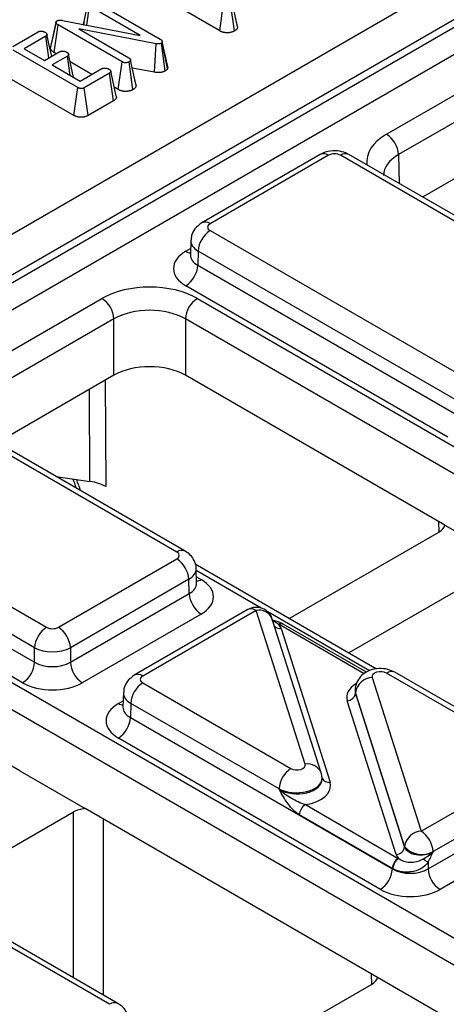
# Model space of a CAD drawing. Units: millimetres. Extents: x -83 to 664, y -32 to 370.
# Drawn here: x 305 to 315, y 115 to 138 of the extents above; entities that cross this region are included whole.
import ezdxf

# ---------------------------------------------------------------- set-up
doc = ezdxf.new("R2010")
doc.units = ezdxf.units.MM

msp = doc.modelspace()

# ---------------------------------------------------------------- linework, layer by layer
at = {"color": 7, "linetype": 'Continuous', "lineweight": 25}
for p, q in [((233.655107, 91.742816), (374.300152, 172.935472)), ((374.726777, 172.210613), (234.076881, 91.015156)), ((234.076881, 90.834499), (374.732145, 172.033054)), ((375.024646, 171.554482), (234.349979, 90.344725)), ((306.750439, 137.927371), (306.855094, 138.410755)), ((307.054684, 138.453161), (308.572216, 137.577108)), ((309.982063, 137.773531), (308.913529, 138.390382)), ((309.982063, 137.773531), (310.072907, 138.431854)), ((310.330462, 137.771972), (310.237739, 138.429372)), ((310.405732, 137.869886), (310.274648, 138.474261)), ((306.830468, 137.911924), (306.894868, 138.360074)), ((308.093486, 137.668127), (306.894868, 138.360074)), ((305.968404, 137.359221), (306.098298, 137.97097)), ((306.051504, 137.262394), (306.145598, 137.918841)), ((307.664564, 137.041961), (306.145598, 137.918841)), ((306.249156, 138.024133), (308.093486, 137.668127)), ((306.763252, 137.988355), (306.749902, 137.927475)), ((310.403752, 137.881825), (310.377922, 137.999474)), ((305.072396, 137.406862), (305.672242, 137.753146)), ((308.471884, 137.469955), (306.63902, 137.819341)), ((306.63902, 137.819341), (307.825454, 137.134427)), ((305.857141, 137.648061), (305.341503, 137.350389)), ((305.930897, 137.134599), (305.857141, 137.648061)), ((308.434886, 136.793441), (308.471884, 137.469955)), ((308.687755, 136.823582), (308.596583, 137.481952)), ((308.619874, 137.526014), (308.616291, 137.501604)), ((308.745037, 136.882355), (308.616291, 137.501604)), ((308.751478, 136.926227), (308.619874, 137.526014)), ((306.614653, 136.430069), (305.082429, 137.314603)), ((305.341503, 137.350389), (305.8231, 137.072369)), ((305.8231, 137.072369), (306.187881, 137.282953)), ((305.968404, 137.359221), (305.974718, 137.398958)), ((306.101886, 137.233309), (306.051504, 137.262394)), ((313.936764, 135.326708), (317.271809, 137.251989)), ((306.371346, 137.177041), (306.006565, 136.966457)), ((306.437614, 136.717618), (306.371346, 137.177041)), ((306.950414, 136.743464), (306.437041, 137.039828)), ((307.573628, 136.38369), (307.664564, 137.041961)), ((307.922477, 136.381872), (307.829754, 137.039272)), ((307.997746, 136.479786), (307.866662, 137.08416)), ((306.006565, 136.966457), (306.671628, 136.582524)), ((306.671628, 136.582524), (307.187266, 136.880196)), ((307.369299, 136.773456), (306.769452, 136.427172)), ((307.463679, 136.117174), (307.369299, 136.773456)), ((308.434886, 136.793441), (307.90793, 136.893891)), ((308.751478, 136.926227), (308.745037, 136.882355)), ((317.554608, 136.767816), (314.219564, 134.842535)), ((306.523507, 135.771919), (304.989203, 136.657654)), ((307.995767, 136.491724), (307.970072, 136.608751)), ((306.523507, 135.771919), (306.614653, 136.430069)), ((306.86096, 135.769232), (306.769452, 136.427172)), ((307.573628, 136.38369), (307.480212, 136.437618)), ((307.463679, 136.117174), (306.86096, 135.769232)), ((317.554608, 135.43275), (314.79122, 133.83748)), ((312.362214, 134.845562), (309.553578, 133.224171)), ((312.562198, 134.825759), (309.753562, 133.204368)), ((319.047896, 131.244902), (312.844997, 134.825759)), ((319.24788, 131.264705), (313.044981, 134.845562)), ((309.753562, 133.041111), (315.956461, 129.460254)), ((309.2952, 132.810224), (309.284838, 132.46749)), ((309.470762, 132.556938), (309.460543, 132.218922)), ((315.673661, 128.976081), (309.470762, 132.556938)), ((309.28435, 132.471541), (309.283815, 132.458809)), ((309.460543, 132.218922), (315.673661, 128.632165)), ((315.390862, 128.147992), (309.177744, 131.734749)), ((303.853421, 129.505718), (307.188466, 131.430999)), ((309.450863, 131.430999), (319.856284, 125.424077)), ((307.471266, 130.946826), (304.136221, 129.021546)), ((307.471266, 129.61176), (307.471266, 130.946826)), ((319.573484, 124.939904), (309.168063, 130.946826)), ((309.168063, 130.946826), (309.168063, 129.61176)), ((307.471266, 129.61176), (304.707877, 128.01649)), ((315.320028, 126.060307), (309.168063, 129.61176)), ((308.964554, 125.423912), (302.761654, 129.004769)), ((309.164537, 125.443715), (302.961638, 129.024572)), ((299.670219, 127.220121), (305.873118, 123.639264)), ((306.105353, 127.209744), (306.904217, 127.095856)), ((305.590319, 123.155091), (299.387419, 126.735949)), ((299.377201, 126.397932), (305.590319, 122.811175)), ((315.320028, 126.060307), (317.158551, 124.99895)), ((305.307519, 122.327002), (299.094401, 125.913759)), ((311.627512, 123.847029), (315.178609, 125.897034)), ((299.36752, 125.610009), (321.752022, 112.687711)), ((321.469222, 112.203538), (299.084721, 125.125836)), ((306.155918, 123.639264), (308.964554, 125.260655)), ((313.703002, 122.648874), (309.399953, 125.132971)), ((309.433277, 124.687034), (309.422916, 125.029768)), ((316.451296, 124.998924), (313.041725, 123.030621)), ((309.247353, 124.776482), (306.438717, 123.155091)), ((309.257572, 124.438465), (309.247353, 124.776482)), ((306.438717, 122.811175), (309.257572, 124.438465)), ((309.540372, 123.954292), (306.721517, 122.327002)), ((310.647702, 124.058774), (307.955624, 122.504671)), ((310.847686, 124.038971), (308.155608, 122.484867)), ((312.008173, 120.395241), (310.847686, 124.038971)), ((305.236685, 120.239317), (299.084721, 123.79077)), ((312.389309, 120.190012), (311.228822, 123.833742)), ((313.464653, 122.572767), (311.488435, 123.713614)), ((311.437822, 123.611888), (312.598478, 119.967626)), ((305.590319, 122.811175), (305.590319, 123.155091)), ((306.438717, 123.155091), (306.438717, 122.811175)), ((317.449835, 120.525463), (313.935343, 122.554336)), ((317.649819, 120.545266), (314.135327, 122.574139)), ((308.155608, 122.321611), (311.6701, 120.292737)), ((313.59727, 122.451833), (314.757757, 118.808103)), ((307.697246, 122.090724), (307.686885, 121.74799)), ((313.194245, 122.162348), (313.193781, 122.148978)), ((313.203924, 122.089167), (313.203638, 122.080931)), ((313.203638, 122.080931), (314.364294, 118.43667)), ((314.364411, 118.445437), (313.203924, 122.089167)), ((307.872808, 121.837438), (307.86259, 121.499421)), ((311.3873, 119.808565), (307.872808, 121.837438)), ((314.167621, 118.255337), (313.006965, 121.899598)), ((307.686397, 121.75204), (307.685862, 121.739308)), ((307.86259, 121.499421), (314.0756, 117.912726)), ((313.7928, 117.428554), (307.57979, 121.015248)), ((305.236685, 120.239317), (306.792308, 119.341275)), ((314.757757, 118.808103), (317.449835, 120.362206)), ((312.411668, 120.04937), (312.411236, 120.062741)), ((311.387586, 119.7997), (311.3873, 119.808565)), ((317.732635, 119.878033), (315.040557, 118.32393)), ((314.923999, 117.912726), (317.742853, 119.540017)), ((306.50948, 119.259636), (302.958383, 117.209631)), ((313.721966, 115.340868), (306.792308, 119.341275)), ((312.011643, 119.436638), (314.217, 118.163512)), ((314.0756, 117.921426), (311.870243, 119.194551)), ((318.025653, 119.055844), (315.206798, 117.428554)), ((314.364294, 118.43667), (314.364411, 118.445437)), ((315.040557, 118.32393), (315.04044, 118.315163)), ((314.0756, 117.912726), (314.0756, 117.921426)), ((314.923999, 118.073151), (314.923999, 117.912726)), ((307.366492, 114.704473), (303.852, 116.733346)), ((307.566476, 114.724276), (304.051984, 116.75315)), ((315.277589, 114.442826), (313.721966, 115.340868)), ((310.180884, 113.215011), (313.580548, 115.177595))]:
    msp.add_line(p, q, dxfattribs=at)
at = {"color": 8, "linetype": 'Continuous', "lineweight": 25}
for p, q in [((314.219564, 134.842535), (314.240334, 134.1555)), ((309.177744, 132.551033), (309.289311, 132.615439)), ((306.904217, 127.095856), (306.894653, 129.278888)), ((307.267053, 129.49387), (307.278093, 126.974061)), ((315.18351, 125.899903), (315.180597, 126.140798)), ((310.963071, 124.095351), (309.424309, 124.983659)), ((309.428804, 124.834983), (309.540372, 124.770576)), ((313.534703, 122.610779), (311.121651, 124.003805)), ((313.409017, 122.53726), (311.388443, 123.703712)), ((307.57979, 121.831532), (307.691358, 121.895938)), ((306.50948, 115.334467), (306.50948, 119.259636)), ((307.216569, 119.096354), (307.216569, 114.926273)), ((313.585449, 115.180464), (313.582536, 115.42136))]:
    msp.add_line(p, q, dxfattribs=at)
at = {"color": 7, "linetype": 'Continuous', "lineweight": 25, "flags": 128}
for points in [[(306.099196, 137.988029), (306.035324, 137.693584), (305.971452, 137.399137)], [(305.996704, 137.172589), (305.947434, 137.399371), (305.88329, 137.69461)], [(306.51702, 136.671778), (306.461378, 136.927833), (306.397192, 137.223207)], [(307.525411, 136.229624), (307.461223, 136.525), (307.397036, 136.820374)], [(312.401519, 120.116074), (312.392803, 120.178053), (312.389309, 120.190012)]]:
    msp.add_lwpolyline(points, dxfattribs=at)
at = {"color": 7, "linetype": 'Continuous', "lineweight": 25}
for centre, radius, start, end in [((313.60425, 134.807815), 0.616292, 3.2296536, 57.3477381), ((310.086075, 132.522218), 0.616292, 122.6522619, 176.7703464), ((308.84523, 132.253642), 0.616292, 302.6522619, 356.7703464), ((306.855952, 130.912105), 0.616292, 3.2296536, 57.3477381), ((309.783377, 130.912105), 0.616292, 122.6522619, 176.7703464), ((308.63204, 124.741761), 0.616292, 3.2296536, 57.3477381), ((309.872885, 124.473186), 0.616292, 183.2296536, 237.3477381), ((310.847686, 123.712354), 0.4, 17.6660919, 119.9973117), ((311.439839, 123.630103), 0.097336, 67.676741, 127.0471362), ((306.205632, 123.12037), 0.616292, 122.6522619, 176.7703464), ((305.823404, 123.12037), 0.616292, 3.2296536, 57.3477381), ((304.975005, 122.845896), 0.616292, 302.6522619, 356.7703464), ((307.054031, 122.845896), 0.616292, 183.2296536, 237.3477381), ((308.488122, 121.802717), 0.616292, 122.6522619, 176.7703464), ((313.616502, 122.03633), 0.415948, 92.6501501, 172.7020946), ((312.997349, 122.10735), 0.207974, 272.6501501, 352.7020946), ((307.247276, 121.534142), 0.616292, 302.6522619, 356.7703464), ((312.002614, 119.773844), 0.616292, 122.6522619, 176.7703464), ((312.1779, 119.177191), 0.308146, 122.6522619, 176.7703464), ((314.77699, 118.3926), 0.415948, 92.6501501, 172.7020946), ((314.425244, 118.289209), 0.616292, 3.2296536, 57.3477381), ((314.158005, 118.463089), 0.207974, 272.6501501, 352.7020946), ((314.773365, 118.779112), 0.527808, 219.2117806, 300.4129658), ((314.383257, 117.904066), 0.308146, 122.6522619, 176.7703464), ((314.401152, 117.898648), 0.315126, 124.1512722, 176.9564181), ((303.631016, 98.278518), 22.789448, 60.2949239, 60.6573769), ((313.460287, 117.947447), 0.616292, 302.6522619, 356.7703464), ((315.539312, 117.947447), 0.616292, 183.2296536, 237.3477381)]:
    msp.add_arc(centre, radius, start, end, dxfattribs=at)
at = {"color": 8, "linetype": 'Continuous', "lineweight": 25}
for centre, radius, start, end in [((312.446065, 134.67266), 0.192162, 52.8179108, 115.8716308), ((312.96113, 134.67266), 0.192162, 64.1283692, 127.1820892), ((309.63744, 133.051307), 0.192125, 52.8138698, 115.9120794), ((309.315188, 132.771901), 0.260142, 238.1065124, 263.4624177), ((309.080677, 125.270846), 0.192129, 64.0924068, 127.1856821), ((309.402901, 124.99151), 0.260211, 276.5689685, 301.8908996), ((310.731553, 123.885872), 0.192162, 52.8179108, 115.8716308), ((310.915509, 123.708403), 0.337454, 21.8035805, 101.5946063), ((311.446818, 123.624051), 0.09876, 65.0771496, 126.2333088), ((311.410874, 123.804905), 0.19489, 229.9758991, 277.9478688), ((308.039486, 122.331806), 0.192125, 52.8138698, 115.9120794), ((314.052092, 122.395013), 0.19752, 65.0771496, 126.2333088), ((307.717091, 122.052053), 0.259771, 238.0926565, 263.6304657), ((312.069428, 120.052475), 0.348196, 23.2659217, 100.1322651), ((312.568137, 120.141216), 0.176221, 207.1245211, 279.9142966), ((307.483246, 114.545137), 0.197534, 65.0904918, 126.2320947)]:
    msp.add_arc(centre, radius, start, end, dxfattribs=at)
for centre, major_axis, ratio, start_param, end_param in [((315.068652, 134.673681), (1.600487, 0), 0.577111905, 2.356346783, 3.223435118), ((315.068652, 134.347065), (1.200589, -0.012082), 0.576955798, 2.362152922, 3.154895925), ((309.895048, 132.796123), (0.599899, -0.012088), 0.577190053, 3.132565259, 3.938468094), ((309.885174, 132.469507), (0.600386, 0.012078), 0.576721954, 3.112546205, 3.915237218), ((305.657399, 126.934394), (-0.808251, 1.380866), 0.573337373, 4.347805306, 4.531529614), ((308.823068, 125.015667), (0.599899, 0.012088), 0.577190053, 5.486309867, 6.28460546), ((308.832942, 124.689051), (0.600386, -0.012078), 0.576721954, 5.509540742, 6.312231756), ((313.794038, 121.982678), (0.800298, -0.000984), 0.577850876, 2.38607442, 3.324352183), ((308.297094, 122.076623), (0.599899, -0.012088), 0.577190053, 3.132565259, 3.938468094), ((308.28722, 121.750006), (0.600386, 0.012078), 0.576721954, 3.112546205, 3.915237218), ((311.811405, 120.047854), (0.599884, 0.012967), 0.548660192, 3.915385124, 6.289019521), ((311.811405, 120.047854), (0.600353, -0.008135), 0.592264836, 3.936685576, 6.310319973)]:
    msp.add_ellipse(centre, major_axis=major_axis, ratio=ratio, start_param=start_param, end_param=end_param, dxfattribs=at)
at = {"color": 7, "linetype": 'Continuous', "lineweight": 25}
for centre, major_axis, ratio, start_param, end_param in [((312.703597, 134.744081), (0.2, 0), 0.577463573, 0.785550457, 2.356042197), ((309.895048, 133.12274), (0.200061, 0), 0.577111905, 2.356346783, 3.926838524), ((309.885174, 132.142891), (1.000305, 0), 0.577111905, 2.356346783, 3.926838524), ((308.319665, 130.777574), (1.6, 0), 0.577463573, 0.785550457, 2.356042197), ((308.319665, 130.450957), (1.2, 0), 0.584297571, 0.785550457, 2.356042197), ((308.319665, 129.121691), (1.2, 0), 0.577463573, 0.785550457, 2.356042197), ((306.712401, 126.647486), (0.800005, 0.000016), 0.577295549, 0.785382475, 1.328657657), ((314.82503, 126.101131), (0.500024, 0), 0.577259577, 5.497811513, 6.141276068), ((308.823068, 125.342283), (0.200061, 0), 0.577111905, 5.497939437, 7.068431177), ((308.832942, 124.362434), (1.000305, 0), 0.577111905, 5.497939437, 7.068431177), ((310.847686, 123.549046), (0.600037, 0.000208), 0.57762237, 0.181718848, 0.475158659), ((311.105644, 123.540356), (0.4, 0), 0.577463573, 0.785550457, 0.810851724), ((306.014518, 123.720942), (0.2, 0), 0.577463573, 3.92714311, 5.497634851), ((306.014518, 123.394326), (0.6, 0), 0.563795577, 3.92714311, 5.497634851), ((306.014518, 123.062009), (0.6, 0), 0.591131569, 3.92714311, 5.497634851), ((313.794038, 122.472603), (0.200075, -0.000246), 0.577850876, 0.787306537, 3.324352183), ((306.014518, 122.735393), (1, 0), 0.577463573, 3.92714311, 5.497634851), ((308.297094, 122.403239), (0.200061, 0), 0.577111905, 2.356346783, 3.926838524), ((313.794038, 122.145987), (0.600365, 0.005342), 0.564086295, 3.116986233, 3.319094044), ((313.794038, 122.145987), (0.599868, -0.013786), 0.605158316, 3.134495707, 3.336603518), ((308.28722, 121.42339), (1.000305, 0), 0.577111905, 2.356346783, 3.926838524), ((311.811405, 120.374471), (0.200075, -0.000246), 0.577850876, 3.928899191, 6.465944837), ((311.811405, 119.884546), (0.800298, -0.000984), 0.577850876, 4.965990937, 6.465944837), ((311.811405, 120.047854), (0.599884, 0.012967), 0.548660192, 0.005834214, 0.169245462), ((311.811405, 120.047854), (0.600353, -0.008135), 0.592264836, 0.027134666, 0.190545915), ((306.863025, 119.055519), (0.5, 0), 0.577315849, 1.712705566, 2.356170121), ((314.757757, 118.481486), (0.400046, 0.003094), 0.592553472, 3.318728355, 5.492514111), ((314.757757, 118.318178), (0.600037, 0.000208), 0.57762237, 3.323311501, 3.616751313), ((314.499799, 118.326869), (0.4, 0), 0.577463573, 3.92714311, 3.952444377), ((314.499799, 118.163561), (0.6, 0), 0.570629575, 3.92714311, 3.952444377), ((314.499799, 118.163561), (0.6, 0), 0.591131569, 3.92714311, 5.497634851), ((314.499799, 117.836944), (1, 0), 0.577463573, 3.92714311, 5.497634851), ((313.226968, 115.381692), (0.500024, 0), 0.577259577, 5.497811513, 6.141276068)]:
    msp.add_ellipse(centre, major_axis=major_axis, ratio=ratio, start_param=start_param, end_param=end_param, dxfattribs=at)
for points, knots in [([(306.098298, 137.97097), (306.098064, 137.97293), (306.097829, 137.974889), (306.097606, 137.9788), (306.097616, 137.98075), (306.097935, 137.983177), (306.098015, 137.983662), (306.098205, 137.98463), (306.098315, 137.985114), (306.098691, 137.986561), (306.099, 137.987523), (306.100087, 137.990392), (306.101022, 137.992285), (306.102672, 137.995077), (306.103262, 137.996), (306.10453, 137.997824), (306.105208, 137.998724), (306.106657, 138.000496), (306.10743, 138.001367), (306.109076, 138.003073), (306.109949, 138.003908), (306.112733, 138.006347), (306.114805, 138.007887), (306.119164, 138.010882), (306.121452, 138.012336), (306.12374, 138.01379)], [0, 0, 0, 0, 0.125, 0.125, 0.25, 0.25, 0.28125, 0.28125, 0.3125, 0.3125, 0.375, 0.375, 0.5, 0.5, 0.5625, 0.5625, 0.625, 0.625, 0.6875, 0.6875, 0.75, 0.75, 0.875, 0.875, 1, 1, 1, 1]), ([(306.145598, 137.918841), (306.139704, 137.922525), (306.13381, 137.926208), (306.126976, 137.931065), (306.125636, 137.932049), (306.123021, 137.934048), (306.121745, 137.935062), (306.118028, 137.938149), (306.115694, 137.940266), (306.111378, 137.944623), (306.109391, 137.946865), (306.105865, 137.951461), (306.104329, 137.953814), (306.10246, 137.95741), (306.101913, 137.95862), (306.100956, 137.961058), (306.100543, 137.962286), (306.099432, 137.965987), (306.098865, 137.968479), (306.098298, 137.97097)], [0, 0, 0, 0, 0.25, 0.25, 0.3125, 0.3125, 0.375, 0.375, 0.5, 0.5, 0.625, 0.625, 0.75, 0.75, 0.8125, 0.8125, 0.875, 0.875, 1, 1, 1, 1]), ([(306.12374, 138.01379), (306.128028, 138.015883), (306.132317, 138.017976), (306.139032, 138.020835), (306.141318, 138.021741), (306.144852, 138.022995), (306.146047, 138.023396), (306.14848, 138.024156), (306.149717, 138.024516), (306.155998, 138.026211), (306.161322, 138.027245), (306.172233, 138.028767), (306.177809, 138.029257), (306.188953, 138.029781), (306.194539, 138.029812), (306.202879, 138.029557), (306.205652, 138.029422), (306.211175, 138.029059), (306.213924, 138.02883), (306.222135, 138.028029), (306.227566, 138.027341), (306.238383, 138.025814), (306.243769, 138.024973), (306.249156, 138.024133)], [0, 0, 0, 0, 0.125, 0.125, 0.1875, 0.1875, 0.21875, 0.21875, 0.25, 0.25, 0.375, 0.375, 0.5, 0.5, 0.625, 0.625, 0.6875, 0.6875, 0.75, 0.75, 0.875, 0.875, 1, 1, 1, 1]), ([(305.672242, 137.753146), (305.675153, 137.754621), (305.678063, 137.756095), (305.682578, 137.758177), (305.684108, 137.758849), (305.68646, 137.759808), (305.687253, 137.76012), (305.688862, 137.760724), (305.689677, 137.761016), (305.693812, 137.762428), (305.697295, 137.763398), (305.702679, 137.764648), (305.704501, 137.76503), (305.70818, 137.765731), (305.710036, 137.76605), (305.715643, 137.766913), (305.719432, 137.767361), (305.725155, 137.767819), (305.72707, 137.767937), (305.730907, 137.768097), (305.732829, 137.768139), (305.7386, 137.768169), (305.742455, 137.76806), (305.748227, 137.767773), (305.75015, 137.767657), (305.753028, 137.76746), (305.753986, 137.767391), (305.755901, 137.767246), (305.756858, 137.767171), (305.761633, 137.766772), (305.765433, 137.766391), (305.771079, 137.765694), (305.772953, 137.76544), (305.776679, 137.764886), (305.778532, 137.764584), (305.787733, 137.762949), (305.794899, 137.761243), (305.805181, 137.758173), (305.808531, 137.757065), (305.813419, 137.755281), (305.815026, 137.754666), (305.81819, 137.753398), (305.819746, 137.752744), (305.82434, 137.750726), (305.827304, 137.749309), (305.833135, 137.746402), (305.836001, 137.744913), (305.838866, 137.743424)], [0, 0, 0, 0, 0.0625, 0.0625, 0.09375, 0.09375, 0.109375, 0.109375, 0.125, 0.125, 0.1875, 0.1875, 0.21875, 0.21875, 0.25, 0.25, 0.3125, 0.3125, 0.34375, 0.34375, 0.375, 0.375, 0.4375, 0.4375, 0.46875, 0.46875, 0.484375, 0.484375, 0.5, 0.5, 0.5625, 0.5625, 0.59375, 0.59375, 0.625, 0.625, 0.75, 0.75, 0.8125, 0.8125, 0.84375, 0.84375, 0.875, 0.875, 0.9375, 0.9375, 1, 1, 1, 1]), ([(305.838866, 137.743424), (305.843859, 137.739995), (305.848851, 137.736567), (305.85589, 137.731263), (305.858162, 137.729468), (305.861401, 137.726716), (305.862453, 137.725789), (305.86449, 137.72391), (305.865476, 137.722959), (305.870221, 137.718138), (305.873427, 137.714071), (305.87875, 137.705674), (305.880866, 137.701342), (305.882883, 137.695858), (305.883256, 137.694758), (305.883918, 137.692553), (305.884207, 137.691448), (305.884912, 137.688127), (305.885165, 137.685908), (305.885093, 137.683135), (305.885059, 137.68258), (305.884952, 137.681472), (305.884879, 137.680918), (305.884606, 137.679258), (305.88435, 137.678153), (305.883706, 137.675954), (305.883318, 137.674858), (305.882423, 137.672681), (305.881917, 137.671599), (305.88024, 137.668379), (305.87891, 137.666268), (305.876545, 137.663213), (305.875695, 137.662212), (305.874322, 137.660747), (305.873848, 137.660264), (305.872865, 137.659311), (305.872357, 137.658841), (305.869731, 137.656524), (305.86737, 137.654771), (305.862386, 137.651365), (305.859764, 137.649713), (305.857141, 137.648061)], [0, 0, 0, 0, 0.125, 0.125, 0.1875, 0.1875, 0.21875, 0.21875, 0.25, 0.25, 0.375, 0.375, 0.5, 0.5, 0.53125, 0.53125, 0.5625, 0.5625, 0.625, 0.625, 0.640625, 0.640625, 0.65625, 0.65625, 0.6875, 0.6875, 0.71875, 0.71875, 0.75, 0.75, 0.8125, 0.8125, 0.84375, 0.84375, 0.859375, 0.859375, 0.875, 0.875, 0.9375, 0.9375, 1, 1, 1, 1]), ([(310.330462, 137.771972), (310.328682, 137.771045), (310.326902, 137.770119), (310.325122, 137.769192), (310.322242, 137.767693), (310.318367, 137.765658), (310.310801, 137.761962), (310.307984, 137.760624), (310.303264, 137.758496), (310.301608, 137.757767), (310.298122, 137.756278), (310.296262, 137.755505), (310.286919, 137.751753), (310.279518, 137.749164), (310.268695, 137.745769), (310.265132, 137.744718), (310.258115, 137.74276), (310.254697, 137.741859), (310.244031, 137.739207), (310.236524, 137.737556), (310.220675, 137.734615), (310.212208, 137.733317), (310.195374, 137.731314), (310.186954, 137.730587), (310.170165, 137.729648), (310.161903, 137.729425), (310.144349, 137.72952), (310.135163, 137.729853), (310.123208, 137.730768), (310.120794, 137.730977), (310.115923, 137.731447), (310.113444, 137.731712), (310.106159, 137.732568), (310.10148, 137.73322), (310.087979, 137.735351), (310.079696, 137.737006), (310.068252, 137.73964), (310.064635, 137.740534), (310.057539, 137.742395), (310.053999, 137.743378), (310.043414, 137.746497), (310.036404, 137.7488), (310.026015, 137.75263), (310.022573, 137.753969), (310.017454, 137.756076), (310.015752, 137.756796), (310.012509, 137.758204), (310.01095, 137.758899), (310.003452, 137.762314), (309.9984, 137.764852), (309.989853, 137.769294), (309.986353, 137.771202), (309.983527, 137.772736), (309.983039, 137.773001), (309.982551, 137.773266), (309.982063, 137.773531)], [-0.03863214, -0.03863214, -0.03863214, -0.03863214, 0, 0, 0, 0.0625, 0.0625, 0.09375, 0.09375, 0.109375, 0.109375, 0.125, 0.125, 0.1875, 0.1875, 0.21875, 0.21875, 0.25, 0.25, 0.3125, 0.3125, 0.375, 0.375, 0.4375, 0.4375, 0.5, 0.5, 0.5625, 0.5625, 0.578125, 0.578125, 0.59375, 0.59375, 0.625, 0.625, 0.6875, 0.6875, 0.71875, 0.71875, 0.75, 0.75, 0.8125, 0.8125, 0.84375, 0.84375, 0.859375, 0.859375, 0.875, 0.875, 0.9375, 0.9375, 1, 1, 1, 1.01079364, 1.01079364, 1.01079364, 1.01079364]), ([(310.405732, 137.869886), (310.405324, 137.867482), (310.404916, 137.865078), (310.404508, 137.862674), (310.404149, 137.86056), (310.403675, 137.857634), (310.402407, 137.852046), (310.401887, 137.849983), (310.400875, 137.846599), (310.400498, 137.845422), (310.39965, 137.842976), (310.399171, 137.84169), (310.396611, 137.835318), (310.394032, 137.830328), (310.389389, 137.823004), (310.387712, 137.820589), (310.384097, 137.815814), (310.382134, 137.813429), (310.376097, 137.806624), (310.371869, 137.802514), (310.363415, 137.795049), (310.359156, 137.791668), (310.347029, 137.782641), (310.340118, 137.77824), (310.335241, 137.775074), (310.333648, 137.77404), (310.332055, 137.773006), (310.330462, 137.771972)], [-0.142128712, -0.142128712, -0.142128712, -0.142128712, 0, 0, 0, 0.125, 0.125, 0.1875, 0.1875, 0.21875, 0.21875, 0.25, 0.25, 0.375, 0.375, 0.4375, 0.4375, 0.5, 0.5, 0.625, 0.625, 0.75, 0.75, 1, 1, 1, 1.081653112, 1.081653112, 1.081653112, 1.081653112]), ([(308.596583, 137.481952), (308.592316, 137.479863), (308.588048, 137.477774), (308.581393, 137.474885), (308.579132, 137.473963), (308.575644, 137.472672), (308.574466, 137.472257), (308.572072, 137.471463), (308.570856, 137.471084), (308.564682, 137.469283), (308.55945, 137.46814), (308.548691, 137.466383), (308.54317, 137.465769), (308.532089, 137.465011), (308.526515, 137.464868), (308.518179, 137.464974), (308.515405, 137.465062), (308.509878, 137.46534), (308.507126, 137.465531), (308.498908, 137.466234), (308.493475, 137.466875), (308.482656, 137.468328), (308.47727, 137.469142), (308.471884, 137.469955)], [0, 0, 0, 0, 0.125, 0.125, 0.1875, 0.1875, 0.21875, 0.21875, 0.25, 0.25, 0.375, 0.375, 0.5, 0.5, 0.625, 0.625, 0.6875, 0.6875, 0.75, 0.75, 0.875, 0.875, 1, 1, 1, 1]), ([(308.572216, 137.577108), (308.577946, 137.573466), (308.583675, 137.569824), (308.590281, 137.565012), (308.591573, 137.564036), (308.594095, 137.562056), (308.595325, 137.561052), (308.598912, 137.558), (308.601169, 137.55591), (308.605375, 137.551626), (308.607328, 137.54943), (308.610853, 137.544945), (308.612425, 137.542656), (308.614104, 137.539743), (308.614425, 137.539158), (308.615039, 137.537984), (308.615333, 137.537394), (308.616181, 137.535619), (308.6167, 137.534428), (308.618165, 137.53084), (308.61902, 137.528427), (308.619874, 137.526014)], [0, 0, 0, 0, 0.25, 0.25, 0.3125, 0.3125, 0.375, 0.375, 0.5, 0.5, 0.625, 0.625, 0.75, 0.75, 0.78125, 0.78125, 0.8125, 0.8125, 0.875, 0.875, 1, 1, 1, 1]), ([(308.616291, 137.501604), (308.615257, 137.499765), (308.614222, 137.497926), (308.612438, 137.495245), (308.611805, 137.494364), (308.610767, 137.493071), (308.610407, 137.492645), (308.609841, 137.492015), (308.609648, 137.491806), (308.609253, 137.491391), (308.609051, 137.491185), (308.607192, 137.489347), (308.605245, 137.48781), (308.601061, 137.484833), (308.598822, 137.483393), (308.596583, 137.481952)], [0, 0, 0, 0, 0.25, 0.25, 0.375, 0.375, 0.4375, 0.4375, 0.46875, 0.46875, 0.5, 0.5, 0.75, 0.75, 1, 1, 1, 1]), ([(306.051504, 137.262394), (306.050919, 137.262759), (306.050334, 137.263125), (306.049748, 137.263491), (306.043858, 137.267172), (306.036022, 137.271995), (306.024828, 137.27995), (306.022504, 137.281655), (306.017909, 137.285167), (306.015628, 137.286979), (306.008867, 137.292593), (306.004465, 137.296573), (305.99607, 137.305047), (305.992076, 137.309527), (305.984567, 137.319316), (305.98108, 137.324601), (305.976619, 137.333183), (305.975247, 137.33623), (305.973106, 137.341686), (305.972278, 137.344179), (305.970257, 137.350919), (305.969496, 137.354423), (305.968929, 137.356915), (305.968754, 137.357684), (305.968579, 137.358452), (305.968404, 137.359221)], [-0.024836374, -0.024836374, -0.024836374, -0.024836374, 0, 0, 0, 0.25, 0.25, 0.3125, 0.3125, 0.375, 0.375, 0.5, 0.5, 0.625, 0.625, 0.75, 0.75, 0.8125, 0.8125, 0.875, 0.875, 1, 1, 1, 1.038572826, 1.038572826, 1.038572826, 1.038572826]), ([(306.187881, 137.282953), (306.190766, 137.284397), (306.193652, 137.285842), (306.198137, 137.287871), (306.199659, 137.288524), (306.201999, 137.289452), (306.20279, 137.289753), (306.204393, 137.290335), (306.205206, 137.290615), (306.209327, 137.291967), (306.212796, 137.292888), (306.218151, 137.294061), (306.219962, 137.294418), (306.223615, 137.295065), (306.225456, 137.295358), (306.231016, 137.296137), (306.23477, 137.296525), (306.240433, 137.296894), (306.242326, 137.296981), (306.246117, 137.297082), (306.248015, 137.297096), (306.25371, 137.297044), (306.25751, 137.296885), (306.263191, 137.296525), (306.265082, 137.296385), (306.268854, 137.296075), (306.270735, 137.295906), (306.27636, 137.295351), (306.280087, 137.294918), (306.287474, 137.293901), (306.291136, 137.293317), (306.298374, 137.291977), (306.301949, 137.291222), (306.308976, 137.28954), (306.312428, 137.288613), (306.319176, 137.286582), (306.322472, 137.285481), (306.327282, 137.283709), (306.328863, 137.283099), (306.331976, 137.281841), (306.333508, 137.281192), (306.338031, 137.279195), (306.340952, 137.277795), (306.346701, 137.274926), (306.349528, 137.273458), (306.352355, 137.271989)], [0, 0, 0, 0, 0.0625, 0.0625, 0.09375, 0.09375, 0.109375, 0.109375, 0.125, 0.125, 0.1875, 0.1875, 0.21875, 0.21875, 0.25, 0.25, 0.3125, 0.3125, 0.34375, 0.34375, 0.375, 0.375, 0.4375, 0.4375, 0.46875, 0.46875, 0.5, 0.5, 0.5625, 0.5625, 0.625, 0.625, 0.6875, 0.6875, 0.75, 0.75, 0.8125, 0.8125, 0.84375, 0.84375, 0.875, 0.875, 0.9375, 0.9375, 1, 1, 1, 1]), ([(306.352355, 137.271989), (306.357302, 137.268568), (306.362248, 137.265147), (306.369256, 137.259861), (306.371523, 137.258074), (306.375852, 137.254422), (306.377913, 137.252558), (306.383685, 137.246812), (306.38699, 137.24278), (306.392487, 137.234451), (306.394679, 137.230154), (306.396707, 137.224703), (306.397078, 137.223609), (306.397734, 137.221414), (306.398018, 137.220313), (306.398715, 137.217006), (306.398971, 137.214792), (306.398945, 137.212023), (306.398922, 137.211469), (306.398841, 137.210362), (306.398782, 137.209808), (306.398556, 137.208149), (306.398336, 137.207045), (306.397473, 137.203748), (306.396628, 137.201569), (306.39443, 137.197295), (306.393076, 137.195199), (306.390667, 137.192165), (306.389801, 137.191172), (306.388408, 137.189715), (306.387928, 137.189234), (306.386937, 137.188286), (306.386426, 137.187817), (306.383794, 137.185507), (306.381448, 137.183756), (306.376517, 137.18035), (306.373932, 137.178695), (306.371346, 137.177041)], [0, 0, 0, 0, 0.125, 0.125, 0.1875, 0.1875, 0.25, 0.25, 0.375, 0.375, 0.5, 0.5, 0.53125, 0.53125, 0.5625, 0.5625, 0.625, 0.625, 0.640625, 0.640625, 0.65625, 0.65625, 0.6875, 0.6875, 0.75, 0.75, 0.8125, 0.8125, 0.84375, 0.84375, 0.859375, 0.859375, 0.875, 0.875, 0.9375, 0.9375, 1, 1, 1, 1]), ([(307.829754, 137.039272), (307.826867, 137.037769), (307.823979, 137.036265), (307.819538, 137.034096), (307.81804, 137.033388), (307.81575, 137.032356), (307.81498, 137.032018), (307.813424, 137.031354), (307.812638, 137.031028), (307.808663, 137.029434), (307.805345, 137.028268), (307.800222, 137.026663), (307.79849, 137.026153), (307.794987, 137.025178), (307.793218, 137.024712), (307.787861, 137.023384), (307.784225, 137.022592), (307.776836, 137.021227), (307.773082, 137.020657), (307.76548, 137.01976), (307.761634, 137.019431), (307.753896, 137.019007), (307.750002, 137.018909), (307.742223, 137.018963), (307.738338, 137.019117), (307.733533, 137.019494), (307.732574, 137.019579), (307.730663, 137.019767), (307.729711, 137.019871), (307.726864, 137.020212), (307.724979, 137.020477), (307.71937, 137.021374), (307.71569, 137.022108), (307.710273, 137.023366), (307.708485, 137.023811), (307.704945, 137.024746), (307.703194, 137.025236), (307.698006, 137.026777), (307.694634, 137.027895), (307.689743, 137.029713), (307.68814, 137.030342), (307.684996, 137.031646), (307.683455, 137.032322), (307.678909, 137.034406), (307.675979, 137.035871), (307.670221, 137.038878), (307.667392, 137.040419), (307.664564, 137.041961)], [0, 0, 0, 0, 0.0625, 0.0625, 0.09375, 0.09375, 0.109375, 0.109375, 0.125, 0.125, 0.1875, 0.1875, 0.21875, 0.21875, 0.25, 0.25, 0.3125, 0.3125, 0.375, 0.375, 0.4375, 0.4375, 0.5, 0.5, 0.5625, 0.5625, 0.578125, 0.578125, 0.59375, 0.59375, 0.625, 0.625, 0.6875, 0.6875, 0.71875, 0.71875, 0.75, 0.75, 0.8125, 0.8125, 0.84375, 0.84375, 0.875, 0.875, 0.9375, 0.9375, 1, 1, 1, 1]), ([(307.825454, 137.134427), (307.828256, 137.132684), (307.831057, 137.13094), (307.836505, 137.127383), (307.839152, 137.125571), (307.842267, 137.123219), (307.84288, 137.122744), (307.844085, 137.121785), (307.844677, 137.121301), (307.846421, 137.119836), (307.847541, 137.118841), (307.850777, 137.115809), (307.852766, 137.113723), (307.855499, 137.11052), (307.85637, 137.109439), (307.85802, 137.107256), (307.858798, 137.106153), (307.860974, 137.102813), (307.862211, 137.100546), (307.863418, 137.097669), (307.863642, 137.097091), (307.864058, 137.095933), (307.86425, 137.095351), (307.864786, 137.093603), (307.865088, 137.09243), (307.865887, 137.088901), (307.866275, 137.086531), (307.866662, 137.08416)], [0, 0, 0, 0, 0.125, 0.125, 0.25, 0.25, 0.28125, 0.28125, 0.3125, 0.3125, 0.375, 0.375, 0.5, 0.5, 0.5625, 0.5625, 0.625, 0.625, 0.75, 0.75, 0.78125, 0.78125, 0.8125, 0.8125, 0.875, 0.875, 1, 1, 1, 1]), ([(307.866662, 137.08416), (307.866304, 137.082046), (307.865945, 137.079932), (307.865229, 137.076779), (307.864961, 137.075731), (307.864493, 137.074166), (307.864326, 137.073646), (307.863966, 137.072607), (307.863773, 137.072089), (307.862735, 137.069507), (307.861682, 137.067467), (307.859784, 137.064473), (307.859098, 137.063486), (307.857624, 137.061539), (307.856835, 137.060579), (307.854321, 137.057745), (307.852452, 137.055914), (307.848427, 137.05236), (307.846271, 137.050636), (307.839518, 137.04561), (307.834636, 137.042441), (307.829754, 137.039272)], [0, 0, 0, 0, 0.125, 0.125, 0.1875, 0.1875, 0.21875, 0.21875, 0.25, 0.25, 0.375, 0.375, 0.4375, 0.4375, 0.5, 0.5, 0.625, 0.625, 0.75, 0.75, 1, 1, 1, 1]), ([(307.187266, 136.880196), (307.190155, 136.881654), (307.193044, 136.883112), (307.197533, 136.885164), (307.199055, 136.885825), (307.201397, 136.886766), (307.202187, 136.887072), (307.203791, 136.887663), (307.204604, 136.887948), (307.208729, 136.889323), (307.212206, 136.890261), (307.217576, 136.891451), (307.219393, 136.891812), (307.223059, 136.892466), (307.224907, 136.892759), (307.230488, 136.89354), (307.234257, 136.893928), (307.241841, 136.894445), (307.245656, 136.894571), (307.253292, 136.894586), (307.257113, 136.894478), (307.262827, 136.894181), (307.264729, 136.894059), (307.268522, 136.893777), (307.270413, 136.893617), (307.276068, 136.893079), (307.279813, 136.892644), (307.287238, 136.891618), (307.290918, 136.891027), (307.298194, 136.889684), (307.301788, 136.888931), (307.307087, 136.887672), (307.308838, 136.887231), (307.312305, 136.886305), (307.314021, 136.885819), (307.31911, 136.884296), (307.322424, 136.883192), (307.32726, 136.881415), (307.328849, 136.880802), (307.331979, 136.87954), (307.333519, 136.878889), (307.338065, 136.876883), (307.341001, 136.875477), (307.346777, 136.872596), (307.349617, 136.871121), (307.352457, 136.869646)], [0, 0, 0, 0, 0.0625, 0.0625, 0.09375, 0.09375, 0.109375, 0.109375, 0.125, 0.125, 0.1875, 0.1875, 0.21875, 0.21875, 0.25, 0.25, 0.3125, 0.3125, 0.375, 0.375, 0.4375, 0.4375, 0.46875, 0.46875, 0.5, 0.5, 0.5625, 0.5625, 0.625, 0.625, 0.6875, 0.6875, 0.71875, 0.71875, 0.75, 0.75, 0.8125, 0.8125, 0.84375, 0.84375, 0.875, 0.875, 0.9375, 0.9375, 1, 1, 1, 1]), ([(307.352457, 136.869646), (307.357502, 136.866183), (307.362547, 136.86272), (307.369648, 136.85736), (307.371938, 136.855545), (307.375198, 136.852761), (307.376256, 136.851823), (307.378303, 136.849923), (307.379293, 136.84896), (307.384049, 136.84408), (307.387252, 136.839963), (307.39123, 136.83359), (307.392419, 136.831432), (307.394006, 136.82816), (307.394502, 136.827064), (307.395431, 136.824861), (307.395863, 136.823756), (307.397067, 136.820428), (307.397741, 136.818196), (307.398396, 136.814841), (307.398556, 136.813721), (307.398685, 136.812041), (307.39871, 136.811481), (307.39872, 136.810361), (307.398706, 136.809801), (307.398524, 136.807002), (307.398038, 136.804766), (307.396905, 136.801446), (307.39646, 136.800345), (307.395704, 136.798705), (307.395437, 136.79816), (307.394877, 136.797076), (307.394583, 136.796535), (307.393049, 136.793848), (307.391609, 136.79174), (307.389098, 136.788689), (307.388202, 136.78769), (307.386766, 136.786225), (307.386272, 136.785742), (307.385252, 136.784789), (307.384726, 136.784318), (307.382021, 136.781996), (307.37962, 136.780232), (307.374578, 136.776797), (307.371938, 136.775127), (307.369299, 136.773456)], [0, 0, 0, 0, 0.125, 0.125, 0.1875, 0.1875, 0.21875, 0.21875, 0.25, 0.25, 0.375, 0.375, 0.4375, 0.4375, 0.46875, 0.46875, 0.5, 0.5, 0.5625, 0.5625, 0.59375, 0.59375, 0.609375, 0.609375, 0.625, 0.625, 0.6875, 0.6875, 0.71875, 0.71875, 0.734375, 0.734375, 0.75, 0.75, 0.8125, 0.8125, 0.84375, 0.84375, 0.859375, 0.859375, 0.875, 0.875, 0.9375, 0.9375, 1, 1, 1, 1]), ([(308.687755, 136.823582), (308.685496, 136.822476), (308.683237, 136.82137), (308.680977, 136.820264), (308.676708, 136.818174), (308.670571, 136.815111), (308.657748, 136.809546), (308.652859, 136.807534), (308.644453, 136.804421), (308.641472, 136.803369), (308.635136, 136.801266), (308.631758, 136.800213), (308.615223, 136.795391), (308.602181, 136.792596), (308.576983, 136.788482), (308.564875, 136.787161), (308.541095, 136.785534), (308.52944, 136.785247), (308.512427, 136.785463), (308.506833, 136.785642), (308.495808, 136.786196), (308.490341, 136.786578), (308.47509, 136.787883), (308.466186, 136.788962), (308.450777, 136.791033), (308.444263, 136.792026), (308.438876, 136.792839), (308.437546, 136.793039), (308.436216, 136.79324), (308.434886, 136.793441)], [-0.066151538, -0.066151538, -0.066151538, -0.066151538, 0, 0, 0, 0.125, 0.125, 0.1875, 0.1875, 0.21875, 0.21875, 0.25, 0.25, 0.375, 0.375, 0.5, 0.5, 0.625, 0.625, 0.6875, 0.6875, 0.75, 0.75, 0.875, 0.875, 1, 1, 1, 1.030860537, 1.030860537, 1.030860537, 1.030860537]), ([(308.745037, 136.882355), (308.74349, 136.879603), (308.741942, 136.876851), (308.740394, 136.874099), (308.739358, 136.872258), (308.737688, 136.869172), (308.733414, 136.862749), (308.731682, 136.860308), (308.72842, 136.856243), (308.727221, 136.854821), (308.725227, 136.852599), (308.724529, 136.851843), (308.723064, 136.850304), (308.722286, 136.849511), (308.715344, 136.84265), (308.709315, 136.838062), (308.699631, 136.831173), (308.695934, 136.828843), (308.693692, 136.827401), (308.691713, 136.826128), (308.689734, 136.824855), (308.687755, 136.823582)], [-0.373606343, -0.373606343, -0.373606343, -0.373606343, 0, 0, 0, 0.25, 0.25, 0.375, 0.375, 0.4375, 0.4375, 0.46875, 0.46875, 0.5, 0.5, 0.75, 0.75, 1, 1, 1, 1.22067571, 1.22067571, 1.22067571, 1.22067571]), ([(306.769452, 136.427172), (306.766783, 136.425681), (306.764114, 136.42419), (306.758654, 136.421299), (306.755864, 136.419899), (306.751498, 136.417936), (306.750011, 136.417305), (306.74697, 136.416094), (306.745419, 136.415514), (306.740683, 136.413841), (306.737419, 136.412817), (306.732417, 136.411397), (306.730733, 136.410942), (306.727334, 136.410075), (306.725619, 136.409663), (306.720425, 136.408514), (306.716896, 136.407862), (306.712397, 136.407254), (306.711493, 136.407142), (306.709676, 136.40694), (306.708764, 136.40685), (306.706019, 136.406607), (306.704176, 136.406486), (306.700477, 136.406317), (306.69862, 136.40627), (306.694904, 136.406247), (306.693045, 136.40627), (306.68748, 136.40644), (306.683786, 136.406689), (306.678325, 136.407282), (306.676518, 136.407515), (306.673834, 136.407922), (306.672944, 136.408067), (306.671174, 136.408375), (306.670293, 136.408539), (306.665913, 136.409396), (306.662484, 136.410217), (306.65745, 136.411589), (306.65579, 136.41207), (306.652507, 136.41307), (306.650884, 136.413589), (306.646075, 136.415202), (306.642948, 136.416352), (306.638394, 136.418184), (306.636899, 136.418812), (306.633958, 136.420105), (306.632512, 136.420769), (306.625388, 136.424165), (306.620021, 136.427117), (306.614653, 136.430069)], [0, 0, 0, 0, 0.0625, 0.0625, 0.125, 0.125, 0.15625, 0.15625, 0.1875, 0.1875, 0.25, 0.25, 0.28125, 0.28125, 0.3125, 0.3125, 0.375, 0.375, 0.390625, 0.390625, 0.40625, 0.40625, 0.4375, 0.4375, 0.46875, 0.46875, 0.5, 0.5, 0.5625, 0.5625, 0.59375, 0.59375, 0.609375, 0.609375, 0.625, 0.625, 0.6875, 0.6875, 0.71875, 0.71875, 0.75, 0.75, 0.8125, 0.8125, 0.84375, 0.84375, 0.875, 0.875, 1, 1, 1, 1]), ([(307.922477, 136.381872), (307.920697, 136.380945), (307.918917, 136.380018), (307.917137, 136.379092), (307.914249, 136.377588), (307.910361, 136.375547), (307.902765, 136.371837), (307.899936, 136.370494), (307.895195, 136.368359), (307.893531, 136.367627), (307.890029, 136.366132), (307.888159, 136.365357), (307.878792, 136.3616), (307.871372, 136.359009), (307.860524, 136.355613), (307.856954, 136.354562), (307.849921, 136.352603), (307.846493, 136.351702), (307.835785, 136.349047), (307.828248, 136.347395), (307.812333, 136.344456), (307.803833, 136.343162), (307.786953, 136.341171), (307.77851, 136.340452), (307.761678, 136.339529), (307.753384, 136.339315), (307.735747, 136.339436), (307.726517, 136.339785), (307.714509, 136.340728), (307.712084, 136.340942), (307.70719, 136.341425), (307.704705, 136.341696), (307.697427, 136.342567), (307.692755, 136.343227), (307.679276, 136.345384), (307.671009, 136.347053), (307.659589, 136.349704), (307.655989, 136.350601), (307.648874, 136.35248), (307.645325, 136.353473), (307.634718, 136.356623), (307.627695, 136.358948), (307.617293, 136.362813), (307.613848, 136.364164), (307.607017, 136.366997), (307.603767, 136.368425), (307.594841, 136.372517), (307.589823, 136.375051), (307.581316, 136.379493), (307.577825, 136.381403), (307.574996, 136.382945), (307.57454, 136.383193), (307.574084, 136.383442), (307.573628, 136.38369)], [-0.03852722, -0.03852722, -0.03852722, -0.03852722, 0, 0, 0, 0.0625, 0.0625, 0.09375, 0.09375, 0.109375, 0.109375, 0.125, 0.125, 0.1875, 0.1875, 0.21875, 0.21875, 0.25, 0.25, 0.3125, 0.3125, 0.375, 0.375, 0.4375, 0.4375, 0.5, 0.5, 0.5625, 0.5625, 0.578125, 0.578125, 0.59375, 0.59375, 0.625, 0.625, 0.6875, 0.6875, 0.71875, 0.71875, 0.75, 0.75, 0.8125, 0.8125, 0.84375, 0.84375, 0.875, 0.875, 0.9375, 0.9375, 1, 1, 1, 1.010072129, 1.010072129, 1.010072129, 1.010072129]), ([(307.997746, 136.479786), (307.997338, 136.477382), (307.99693, 136.474978), (307.996522, 136.472574), (307.996163, 136.47046), (307.99569, 136.467534), (307.994422, 136.461945), (307.993902, 136.459883), (307.99289, 136.456498), (307.992513, 136.455322), (307.991665, 136.452876), (307.991186, 136.45159), (307.988626, 136.445217), (307.986047, 136.440227), (307.981404, 136.432903), (307.979727, 136.430489), (307.976112, 136.425714), (307.974149, 136.423329), (307.968112, 136.416524), (307.963883, 136.412414), (307.95543, 136.404949), (307.951171, 136.401568), (307.939044, 136.392541), (307.932133, 136.388139), (307.927256, 136.384974), (307.925663, 136.38394), (307.92407, 136.382906), (307.922477, 136.381872)], [-0.142128712, -0.142128712, -0.142128712, -0.142128712, 0, 0, 0, 0.125, 0.125, 0.1875, 0.1875, 0.21875, 0.21875, 0.25, 0.25, 0.375, 0.375, 0.4375, 0.4375, 0.5, 0.5, 0.625, 0.625, 0.75, 0.75, 1, 1, 1, 1.081653119, 1.081653119, 1.081653119, 1.081653119]), ([(307.52291, 136.229275), (307.52508, 136.224851), (307.533728, 136.207215), (307.524481, 136.174518), (307.499905, 136.140773), (307.47392, 136.123846), (307.463679, 136.117174)], [0, 0, 0, 0, 0.112339438, 0.447781563, 0.782349855, 1, 1, 1, 1]), ([(306.86096, 135.769232), (306.860703, 135.769088), (306.860446, 135.768945), (306.860189, 135.768801), (306.85752, 135.76731), (306.854033, 135.76535), (306.845148, 135.760644), (306.839742, 135.757895), (306.829831, 135.753439), (306.826143, 135.751873), (306.818993, 135.749027), (306.81545, 135.747703), (306.804965, 135.743999), (306.798171, 135.741882), (306.788396, 135.739108), (306.78527, 135.738262), (306.778322, 135.736489), (306.77459, 135.735589), (306.76256, 135.732928), (306.753411, 135.731195), (306.740465, 135.729444), (306.737839, 135.729121), (306.732674, 135.728547), (306.730112, 135.728293), (306.722491, 135.72762), (306.717498, 135.727293), (306.707701, 135.726846), (306.702897, 135.726727), (306.693478, 135.726667), (306.68891, 135.726725), (306.675053, 135.727148), (306.665629, 135.727775), (306.651269, 135.729332), (306.646446, 135.729955), (306.639173, 135.731057), (306.63674, 135.731454), (306.632034, 135.732273), (306.629741, 135.732698), (306.618565, 135.734886), (306.610566, 135.736827), (306.599818, 135.739758), (306.59646, 135.740734), (306.590054, 135.742685), (306.586882, 135.743699), (306.577463, 135.746858), (306.571311, 135.749119), (306.562301, 135.752744), (306.559334, 135.753991), (306.553477, 135.756565), (306.550623, 135.757878), (306.537541, 135.764114), (306.530017, 135.768339), (306.524653, 135.771289), (306.524271, 135.771499), (306.523889, 135.771709), (306.523507, 135.771919)], [-0.006011847, -0.006011847, -0.006011847, -0.006011847, 0, 0, 0, 0.0625, 0.0625, 0.125, 0.125, 0.15625, 0.15625, 0.1875, 0.1875, 0.25, 0.25, 0.28125, 0.28125, 0.3125, 0.3125, 0.375, 0.375, 0.390625, 0.390625, 0.40625, 0.40625, 0.4375, 0.4375, 0.46875, 0.46875, 0.5, 0.5, 0.5625, 0.5625, 0.59375, 0.59375, 0.609375, 0.609375, 0.625, 0.625, 0.6875, 0.6875, 0.71875, 0.71875, 0.75, 0.75, 0.8125, 0.8125, 0.84375, 0.84375, 0.875, 0.875, 1, 1, 1, 1.008902241, 1.008902241, 1.008902241, 1.008902241]), ([(313.044981, 134.845562), (312.990732, 134.87082), (312.872423, 134.925902), (312.654027, 134.942082), (312.476197, 134.905633), (312.384039, 134.857064), (312.362214, 134.845562)], [0, 0, 0, 0, 0.2541533019, 0.5542682068, 0.8944416339, 1, 1, 1, 1]), ([(309.553578, 133.224171), (309.494826, 133.180701), (309.389396, 133.102694), (309.307026, 132.946502), (309.303736, 132.85028), (309.302442, 132.812428)], [0, 0, 0, 0, 0.43295453, 0.776935922, 1, 1, 1, 1]), ([(306.490033, 127.154903), (306.498944, 127.138967), (306.538242, 127.068684), (306.556708, 126.996645), (306.570987, 126.94094)], [0, 0, 0, 0, 0.2267408945, 1, 1, 1, 1]), ([(309.418205, 125.026197), (309.419483, 125.036803), (309.427704, 125.105051), (309.381324, 125.224157), (309.291526, 125.357727), (309.206225, 125.415487), (309.164537, 125.443715)], [0, 0, 0, 0, 0.062216088, 0.400338583, 0.70694005, 1, 1, 1, 1]), ([(309.434637, 124.675238), (309.434077, 124.677158), (309.433388, 124.679518), (309.433633, 124.684103), (309.433679, 124.684959)], [0, 0, 0, 0, 0.813335448, 1, 1, 1, 1]), ([(311.474946, 123.717463), (311.463369, 123.724814), (311.395642, 123.767819), (311.29809, 123.795318), (311.215619, 123.809726), (311.206351, 123.811345)], [0, 0, 0, 0, 0.1546881699, 0.9049993389, 1, 1, 1, 1]), ([(311.488435, 123.713614), (311.487522, 123.714139), (311.483876, 123.716237), (311.480184, 123.718283), (311.477417, 123.719816)], [0, 0, 0, 0, 0.250449197, 1, 1, 1, 1]), ([(314.135327, 122.574139), (314.081095, 122.59938), (313.962765, 122.654454), (313.74378, 122.671129), (313.526265, 122.624214), (313.351393, 122.514644), (313.237828, 122.368732), (313.186309, 122.198951), (313.194453, 122.076937), (313.211868, 122.018362), (313.212947, 122.014733)], [0, 0, 0, 0, 0.1315431155, 0.2870178739, 0.4631476189, 0.6075674116, 0.737739837, 0.8649364503, 0.9916318401, 1, 1, 1, 1]), ([(307.955624, 122.504671), (307.896872, 122.4612), (307.791442, 122.383194), (307.709073, 122.227001), (307.705783, 122.130779), (307.704488, 122.092927)], [0, 0, 0, 0, 0.43295453, 0.776935922, 1, 1, 1, 1]), ([(311.870243, 119.194551), (311.821627, 119.222617), (311.774765, 119.26029), (311.68373, 119.350334), (311.641759, 119.400593), (311.522835, 119.561692), (311.45422, 119.681825), (311.387586, 119.7997)], [0, 0, 0, 0, 0.25, 0.25, 0.5, 0.5, 1, 1, 1, 1]), ([(312.011643, 119.436638), (311.954979, 119.452463), (311.898187, 119.475977), (311.786149, 119.527813), (311.731062, 119.556377), (311.623901, 119.617881), (311.572229, 119.650764), (311.475114, 119.721257), (311.429252, 119.759255), (311.387586, 119.7997)], [0, 0, 0, 0, 0.25, 0.25, 0.5, 0.5, 0.75, 0.75, 1, 1, 1, 1]), ([(314.798553, 118.144194), (314.842962, 118.168671), (314.88644, 118.194335), (314.968535, 118.250909), (315.006882, 118.281768), (315.04044, 118.315163)], [0, 0, 0, 0, 0.5, 0.5, 1, 1, 1, 1]), ([(314.224247, 118.159433), (314.257035, 118.134421), (314.297019, 118.113456), (314.38716, 118.08299), (314.437441, 118.073578), (314.541193, 118.069163), (314.59507, 118.074145), (314.700085, 118.098722), (314.751066, 118.11802), (314.798553, 118.144194)], [0, 0, 0, 0, 0.25, 0.25, 0.5, 0.5, 0.75, 0.75, 1, 1, 1, 1]), ([(314.923999, 118.073151), (314.877103, 118.008846), (314.816563, 117.957026), (314.678469, 117.880416), (314.600605, 117.855666), (314.48266, 117.838574), (314.442482, 117.836101), (314.363883, 117.837352), (314.325556, 117.840987), (314.250898, 117.853768), (314.214566, 117.863004), (314.147183, 117.885859), (314.115685, 117.899537), (314.086471, 117.91538)], [0, 0, 0, 0, 0.25, 0.25, 0.5, 0.5, 0.625, 0.625, 0.75, 0.75, 0.875, 0.875, 1, 1, 1, 1]), ([(307.820144, 114.306758), (307.821421, 114.317364), (307.829643, 114.385612), (307.783263, 114.504718), (307.693464, 114.638288), (307.608163, 114.696049), (307.566476, 114.724276)], [0, 0, 0, 0, 0.062216088, 0.400338583, 0.70694005, 1, 1, 1, 1])]:
    msp.add_open_spline(points, degree=3, knots=knots, dxfattribs=at)
at = {"color": 8, "linetype": 'Continuous', "lineweight": 25}
msp.add_open_spline([(311.381196, 123.707791), (311.353958, 123.726781), (311.315298, 123.753733), (311.262181, 123.772679), (311.246488, 123.778276)], degree=3, knots=[0, 0, 0, 0, 0.704552877, 1, 1, 1, 1], dxfattribs=at)
at = {"color": 7, "linetype": 'Continuous', "lineweight": 25}
msp.add_open_spline([(314.923999, 118.073151), (314.968135, 118.151646), (315.004616, 118.233572), (315.04044, 118.315163)], degree=3, dxfattribs=at)

doc.saveas('drawing.dxf')
